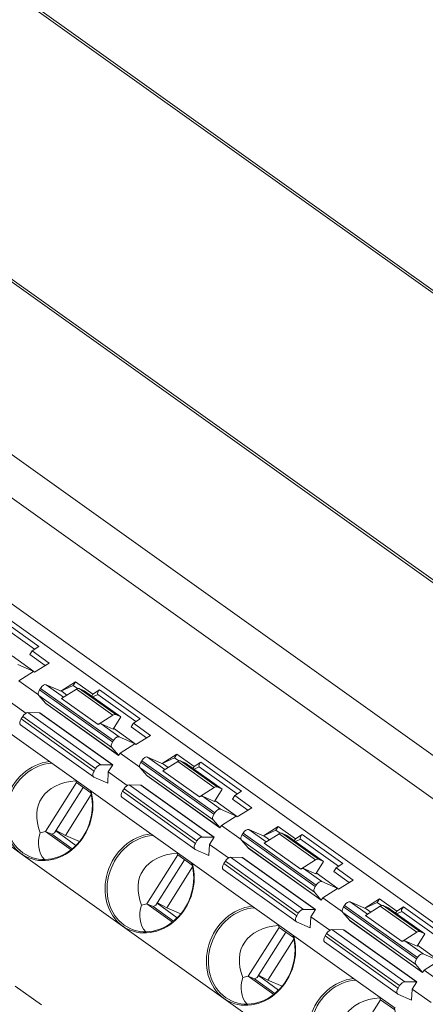
# Model space of a CAD drawing. Units: millimetres. Extents: x -100 to 1271, y 4063 to 4591.
# Drawn here: x 430 to 444, y 4314 to 4348 of the extents above; entities that cross this region are included whole.
import ezdxf

# ---------------------------------------------------------------- set-up
doc = ezdxf.new("R2010")
doc.units = ezdxf.units.MM
doc.layers.get('0').update_dxf_attribs({"lineweight": 18})

msp = doc.modelspace()

# ---------------------------------------------------------------- linework, layer by layer
at = {"linetype": 'Continuous', "lineweight": 0}
for p, q in [((465.92482, 4323.01198), (400.98142, 4369.43188)), ((465.75494, 4323.03746), (401.00822, 4369.31678)), ((393.4693, 4364.72671), (458.41271, 4318.30681)), ((393.63919, 4364.70123), (458.38591, 4318.42191)), ((386.69613, 4363.6155), (460.96365, 4310.53095)), ((460.242, 4309.55052), (385.97775, 4362.63273)), ((459.49361, 4306.43626), (385.09933, 4359.61142)), ((386.58897, 4357.94429), (457.4057, 4307.32629)), ((429.28831, 4327.02634), (430.59658, 4326.09122)), ((429.35014, 4327.18189), (430.74555, 4326.18449)), ((430.51181, 4326.03809), (430.43172, 4325.91139)), ((430.43172, 4325.91139), (430.96769, 4325.52829)), ((430.51181, 4326.03809), (430.74555, 4326.18449)), ((431.10486, 4325.6142), (430.51181, 4326.03809)), ((429.82928, 4325.86207), (430.57663, 4325.32788)), ((430.02597, 4325.56633), (430.57663, 4325.32788)), ((431.10486, 4325.6142), (430.59896, 4325.29734)), ((430.56408, 4325.32227), (430.05819, 4325.00541)), ((430.56408, 4325.32227), (430.57663, 4325.32788)), ((430.56408, 4325.32227), (430.59896, 4325.29734)), ((430.73001, 4324.5252), (430.05819, 4325.00541)), ((432.01187, 4324.96589), (431.50713, 4324.64975)), ((432.01187, 4324.96589), (431.93178, 4324.83919)), ((432.60491, 4324.54199), (432.01187, 4324.96589)), ((430.8004, 4324.7414), (430.77257, 4324.69737)), ((430.77257, 4324.69737), (433.28429, 4322.90206)), ((433.31213, 4322.94608), (430.8004, 4324.7414)), ((431.00276, 4324.86815), (431.59928, 4324.44177)), ((431.55342, 4324.6297), (431.00276, 4324.86815)), ((431.93178, 4324.83919), (431.50736, 4324.64964)), ((432.03756, 4324.71627), (431.53167, 4324.39941)), ((431.55342, 4324.6297), (431.71499, 4324.51421)), ((431.93178, 4324.83919), (432.07707, 4324.73533)), ((433.29342, 4323.81861), (432.03756, 4324.71627)), ((432.13658, 4324.73618), (433.39244, 4323.83852)), ((432.31122, 4324.66056), (432.13658, 4324.73618)), ((433.56708, 4323.7629), (432.31122, 4324.66056)), ((432.56513, 4324.47906), (432.60491, 4324.54199)), ((432.83865, 4324.68839), (432.60491, 4324.54199)), ((432.83865, 4324.68839), (434.23405, 4323.69099)), ((430.30024, 4323.8867), (429.64642, 4324.35404)), ((433.25441, 4322.70654), (430.74268, 4324.50186)), ((430.74268, 4324.50186), (430.97559, 4324.23088)), ((430.97559, 4324.23088), (433.48731, 4322.43556)), ((433.49323, 4322.42733), (430.9815, 4324.22265)), ((431.53167, 4324.39941), (432.78753, 4323.50175)), ((432.78113, 4324.52976), (432.60454, 4324.4509)), ((432.77681, 4324.53284), (434.08509, 4323.59772)), ((430.36691, 4323.90742), (432.87864, 4322.1121)), ((430.76868, 4323.90358), (430.36691, 4323.90742)), ((433.28041, 4322.10826), (430.76868, 4323.90358)), ((430.78022, 4323.90425), (433.29195, 4322.10893)), ((429.05624, 4323.68934), (431.10914, 4322.22199)), ((430.18989, 4323.77563), (430.13546, 4323.68952)), ((430.13546, 4323.68952), (432.64718, 4321.8942)), ((432.70161, 4321.98031), (430.18989, 4323.77563)), ((432.78753, 4323.50175), (433.29342, 4323.81861)), ((433.3011, 4323.34215), (432.88655, 4323.52166)), ((432.88655, 4323.52166), (433.51448, 4323.07283)), ((433.56708, 4323.7629), (433.3011, 4323.34215)), ((433.39244, 4323.83852), (433.56708, 4323.7629)), ((434.00032, 4323.5446), (433.92023, 4323.4179)), ((434.00032, 4323.5446), (434.23405, 4323.69099)), ((434.59336, 4323.1207), (434.00032, 4323.5446)), ((430.11512, 4323.48526), (432.62685, 4321.68994)), ((433.31779, 4323.36857), (434.06514, 4322.83438)), ((433.92023, 4323.4179), (434.4562, 4323.03479)), ((433.28429, 4322.90206), (433.31213, 4322.94608)), ((433.51448, 4323.07283), (434.06514, 4322.83438)), ((434.59336, 4323.1207), (434.08747, 4322.80384)), ((433.48731, 4322.43556), (433.25441, 4322.70654)), ((433.49323, 4322.42733), (433.5467, 4322.51191)), ((434.05259, 4322.82877), (433.5467, 4322.51191)), ((434.21852, 4322.0317), (433.5467, 4322.51191)), ((434.05259, 4322.82877), (434.06514, 4322.83438)), ((434.05259, 4322.82877), (434.08747, 4322.80384)), ((431.10914, 4322.22199), (432.54475, 4321.19585)), ((434.28891, 4322.2479), (434.26108, 4322.20388)), ((434.26108, 4322.20388), (436.7728, 4320.40856)), ((436.80063, 4320.45259), (434.28891, 4322.2479)), ((434.49127, 4322.37465), (435.08779, 4321.94827)), ((435.04192, 4322.1362), (434.49127, 4322.37465)), ((435.50038, 4322.47239), (434.99564, 4322.15625)), ((435.42028, 4322.34569), (434.99587, 4322.15615)), ((435.52607, 4322.22277), (435.02018, 4321.90591)), ((435.50038, 4322.47239), (435.42028, 4322.34569)), ((435.42028, 4322.34569), (435.56558, 4322.24184)), ((436.09342, 4322.0485), (435.50038, 4322.47239)), ((436.78193, 4321.32511), (435.52607, 4322.22277)), ((435.62509, 4322.24268), (436.88095, 4321.34502)), ((435.79973, 4322.16706), (435.62509, 4322.24268)), ((437.05559, 4321.2694), (435.79973, 4322.16706)), ((436.32716, 4322.1949), (436.09342, 4322.0485)), ((436.32716, 4322.1949), (437.72256, 4321.1975)), ((432.64718, 4321.8942), (432.70161, 4321.98031)), ((432.87864, 4322.1121), (433.28041, 4322.10826)), ((433.13493, 4321.86054), (433.11587, 4321.47688)), ((433.13493, 4321.86054), (433.29195, 4322.10893)), ((433.78875, 4321.39321), (433.13493, 4321.86054)), ((436.74292, 4320.21305), (434.23119, 4322.00837)), ((434.23119, 4322.00837), (434.46409, 4321.73738)), ((435.02018, 4321.90591), (436.27604, 4321.00825)), ((435.04192, 4322.1362), (435.2035, 4322.02071)), ((436.05364, 4321.98557), (436.09342, 4322.0485)), ((436.26964, 4322.03626), (436.09305, 4321.9574)), ((436.26532, 4322.03935), (437.5736, 4321.10422)), ((430.14297, 4319.04502), (426.65446, 4321.53852)), ((430.97417, 4319.81049), (432.03808, 4321.4935)), ((432.03808, 4321.4935), (432.01709, 4321.55767)), ((432.03808, 4321.4935), (432.53407, 4321.13898)), ((432.63676, 4321.68435), (433.11587, 4321.47688)), ((434.46409, 4321.73738), (436.97582, 4319.94207)), ((436.98174, 4319.93383), (434.47001, 4321.72915)), ((431.28532, 4319.76129), (432.27381, 4321.32498)), ((434.59764, 4319.72849), (432.54475, 4321.19585)), ((433.67839, 4321.28213), (433.62396, 4321.19603)), ((433.62396, 4321.19603), (436.13569, 4319.40071)), ((436.19012, 4319.48681), (433.67839, 4321.28213)), ((433.85542, 4321.41392), (436.36714, 4319.61861)), ((434.25719, 4321.41008), (433.85542, 4321.41392)), ((436.76891, 4319.61476), (434.25719, 4321.41008)), ((434.26873, 4321.41075), (436.78046, 4319.61543)), ((436.27604, 4321.00825), (436.78193, 4321.32511)), ((437.05559, 4321.2694), (436.78961, 4320.84865)), ((436.88095, 4321.34502), (437.05559, 4321.2694)), ((437.48883, 4321.0511), (437.72256, 4321.1975)), ((431.65855, 4319.67492), (432.54791, 4321.08181)), ((433.60363, 4320.99176), (436.11536, 4319.19644)), ((436.78961, 4320.84865), (436.37506, 4321.02816)), ((436.37506, 4321.02816), (437.00299, 4320.57933)), ((436.80629, 4320.87507), (437.55365, 4320.34088)), ((437.48883, 4321.0511), (437.40873, 4320.9244)), ((437.40873, 4320.9244), (437.94471, 4320.5413)), ((438.08187, 4320.6272), (437.48883, 4321.0511)), ((437.00299, 4320.57933), (437.55365, 4320.34088)), ((438.08187, 4320.6272), (437.57598, 4320.31034)), ((436.97582, 4319.94207), (436.74292, 4320.21305)), ((436.7728, 4320.40856), (436.80063, 4320.45259)), ((437.5411, 4320.33527), (437.0352, 4320.01841)), ((437.5411, 4320.33527), (437.55365, 4320.34088)), ((437.5411, 4320.33527), (437.57598, 4320.31034)), ((430.97417, 4319.81049), (430.79547, 4319.75987)), ((430.97417, 4319.81049), (431.18834, 4319.71776)), ((431.85404, 4319.18159), (430.97417, 4319.81049)), ((431.32858, 4319.82966), (432.02404, 4319.33256)), ((431.33734, 4319.84356), (431.65855, 4319.67492)), ((436.98174, 4319.93383), (437.0352, 4320.01841)), ((437.70703, 4319.53821), (437.0352, 4320.01841)), ((437.97977, 4319.88115), (438.5763, 4319.45477)), ((438.53043, 4319.6427), (437.97977, 4319.88115)), ((438.98889, 4319.97889), (438.48415, 4319.66275)), ((438.90879, 4319.85219), (438.48438, 4319.66265)), ((438.98889, 4319.97889), (438.90879, 4319.85219)), ((438.90879, 4319.85219), (439.05409, 4319.74834)), ((439.58193, 4319.555), (438.98889, 4319.97889)), ((431.28532, 4319.76129), (431.18834, 4319.71776)), ((431.18834, 4319.71776), (431.8938, 4319.2135)), ((432.14352, 4319.46491), (431.65855, 4319.67492)), ((434.59764, 4319.72849), (436.03326, 4318.70235)), ((436.13569, 4319.40071), (436.19012, 4319.48681)), ((436.36714, 4319.61861), (436.76891, 4319.61476)), ((436.62344, 4319.36704), (436.78046, 4319.61543)), ((440.23143, 4317.71955), (437.7197, 4319.51487)), ((437.7197, 4319.51487), (437.9526, 4319.24389)), ((437.77742, 4319.75441), (437.74958, 4319.71038)), ((437.74958, 4319.71038), (440.26131, 4317.91506)), ((440.28914, 4317.95909), (437.77742, 4319.75441)), ((439.01458, 4319.72927), (438.50869, 4319.41241)), ((438.53043, 4319.6427), (438.69201, 4319.52721)), ((440.27044, 4318.83161), (439.01458, 4319.72927)), ((439.1136, 4319.74918), (440.36946, 4318.85152)), ((439.28823, 4319.67356), (439.1136, 4319.74918)), ((440.5441, 4318.7759), (439.28823, 4319.67356)), ((439.54215, 4319.49207), (439.58193, 4319.555)), ((439.75814, 4319.54276), (439.58156, 4319.4639)), ((439.81567, 4319.7014), (439.58193, 4319.555)), ((439.75383, 4319.54585), (441.06211, 4318.61072)), ((439.81567, 4319.7014), (441.21107, 4318.704)), ((436.12527, 4319.19085), (436.60438, 4318.98338)), ((436.62344, 4319.36704), (436.60438, 4318.98338)), ((437.27726, 4318.89971), (436.62344, 4319.36704)), ((437.9526, 4319.24389), (440.46433, 4317.44857)), ((440.47025, 4317.44034), (437.95852, 4319.23565)), ((438.50869, 4319.41241), (439.76455, 4318.51475)), ((433.63148, 4316.55152), (430.14297, 4319.04502)), ((434.46268, 4317.317), (435.52659, 4319)), ((434.77383, 4317.26779), (435.76232, 4318.83148)), ((435.52659, 4319), (435.5056, 4319.06417)), ((435.52659, 4319), (436.02258, 4318.64548)), ((437.1669, 4318.78863), (437.11247, 4318.70253)), ((439.67863, 4316.99331), (437.1669, 4318.78863)), ((437.34393, 4318.92043), (439.85565, 4317.12511)), ((437.7457, 4318.91658), (437.34393, 4318.92043)), ((440.25742, 4317.12126), (437.7457, 4318.91658)), ((437.75724, 4318.91725), (440.26897, 4317.12193)), ((439.76455, 4318.51475), (440.27044, 4318.83161)), ((440.5441, 4318.7759), (440.27812, 4318.35515)), ((440.36946, 4318.85152), (440.5441, 4318.7759)), ((435.14706, 4317.18142), (436.03642, 4318.58831)), ((438.08615, 4317.23499), (436.03326, 4318.70235)), ((437.09214, 4318.49826), (439.60387, 4316.70294)), ((437.11247, 4318.70253), (439.6242, 4316.90721)), ((440.27812, 4318.35515), (439.86357, 4318.53466)), ((439.86357, 4318.53466), (440.4915, 4318.08583)), ((440.97734, 4318.5576), (440.89724, 4318.4309)), ((440.89724, 4318.4309), (441.43322, 4318.0478)), ((440.97734, 4318.5576), (441.21107, 4318.704)), ((441.57038, 4318.1337), (440.97734, 4318.5576)), ((440.2948, 4318.38158), (441.04216, 4317.84738)), ((441.57038, 4318.1337), (441.06449, 4317.81684)), ((440.26131, 4317.91506), (440.28914, 4317.95909)), ((440.4915, 4318.08583), (441.04216, 4317.84738)), ((441.0296, 4317.84178), (440.52371, 4317.52491)), ((441.0296, 4317.84178), (441.04216, 4317.84738)), ((441.0296, 4317.84178), (441.06449, 4317.81684)), ((440.46433, 4317.44857), (440.23143, 4317.71955)), ((440.47025, 4317.44034), (440.52371, 4317.52491)), ((441.19554, 4317.04471), (440.52371, 4317.52491)), ((442.47739, 4317.48539), (441.97266, 4317.16926)), ((442.47739, 4317.48539), (442.3973, 4317.3587)), ((443.07044, 4317.0615), (442.47739, 4317.48539)), ((434.46268, 4317.317), (434.28398, 4317.26637)), ((434.46268, 4317.317), (434.67684, 4317.22426)), ((435.34255, 4316.68809), (434.46268, 4317.317)), ((434.77383, 4317.26779), (434.67684, 4317.22426)), ((434.67684, 4317.22426), (435.38231, 4316.72001)), ((434.81709, 4317.33616), (435.51255, 4316.83906)), ((434.82584, 4317.35006), (435.14706, 4317.18142)), ((435.63203, 4316.97142), (435.14706, 4317.18142)), ((438.08615, 4317.23499), (439.52177, 4316.20885)), ((439.85565, 4317.12511), (440.25742, 4317.12126)), ((440.11195, 4316.87354), (440.26897, 4317.12193)), ((441.26593, 4317.26091), (441.23809, 4317.21688)), ((441.23809, 4317.21688), (443.74982, 4315.42156)), ((443.77765, 4315.46559), (441.26593, 4317.26091)), ((441.46828, 4317.38765), (442.06481, 4316.96127)), ((442.01894, 4317.1492), (441.46828, 4317.38765)), ((442.3973, 4317.3587), (441.97289, 4317.16915)), ((442.50309, 4317.23578), (441.99719, 4316.91891)), ((442.01894, 4317.1492), (442.18052, 4317.03371)), ((442.3973, 4317.3587), (442.5426, 4317.25484)), ((443.75895, 4316.33812), (442.50309, 4317.23578)), ((442.60211, 4317.25569), (443.85797, 4316.35803)), ((442.77674, 4317.18006), (442.60211, 4317.25569)), ((444.03261, 4316.2824), (442.77674, 4317.18006)), ((443.30418, 4317.2079), (443.07044, 4317.0615)), ((443.30418, 4317.2079), (444.69958, 4316.2105)), ((439.6242, 4316.90721), (439.67863, 4316.99331)), ((440.11195, 4316.87354), (440.09289, 4316.48988)), ((440.76577, 4316.40621), (440.11195, 4316.87354)), ((443.71994, 4315.22605), (441.20821, 4317.02137)), ((441.20821, 4317.02137), (441.44111, 4316.75039)), ((441.44111, 4316.75039), (443.95284, 4314.95507)), ((443.95876, 4314.94684), (441.44703, 4316.74216)), ((441.99719, 4316.91891), (443.25306, 4316.02125)), ((443.03066, 4316.99857), (443.07044, 4317.0615)), ((443.24665, 4317.04927), (443.07007, 4316.9704)), ((443.24234, 4317.05235), (444.55062, 4316.11723)), ((437.11998, 4314.05803), (433.63148, 4316.55152)), ((437.95119, 4314.8235), (439.0151, 4316.5065)), ((439.0151, 4316.5065), (438.9941, 4316.57068)), ((439.0151, 4316.5065), (439.51109, 4316.15198)), ((439.61377, 4316.69735), (440.09289, 4316.48988)), ((440.83244, 4316.42693), (443.34416, 4314.63161)), ((441.23421, 4316.42308), (440.83244, 4316.42693)), ((443.74593, 4314.62776), (441.23421, 4316.42308)), ((441.24575, 4316.42375), (443.75748, 4314.62843)), ((438.26234, 4314.77429), (439.25083, 4316.33799)), ((438.63557, 4314.68792), (439.52493, 4316.09482)), ((439.52177, 4316.20885), (441.57466, 4314.74149)), ((440.65541, 4316.29513), (440.60098, 4316.20903)), ((440.60098, 4316.20903), (443.11271, 4314.41371)), ((443.16714, 4314.49981), (440.65541, 4316.29513)), ((443.25306, 4316.02125), (443.75895, 4316.33812)), ((444.03261, 4316.2824), (443.76663, 4315.86165)), ((443.85797, 4316.35803), (444.03261, 4316.2824)), ((440.58065, 4316.00476), (443.09237, 4314.20945)), ((443.76663, 4315.86165), (443.35208, 4316.04116)), ((443.35208, 4316.04116), (443.98001, 4315.59233)), ((443.78331, 4315.88808), (444.53067, 4315.35389)), ((443.74982, 4315.42156), (443.77765, 4315.46559)), ((443.98001, 4315.59233), (444.53067, 4315.35389)), ((443.95284, 4314.95507), (443.71994, 4315.22605)), ((444.51811, 4315.34828), (444.01222, 4315.03142)), ((437.95119, 4314.8235), (437.77249, 4314.77287)), ((437.95119, 4314.8235), (438.16535, 4314.73076)), ((438.83105, 4314.19459), (437.95119, 4314.8235)), ((438.26234, 4314.77429), (438.16535, 4314.73076)), ((438.16535, 4314.73076), (438.87082, 4314.22651)), ((438.3056, 4314.84266), (439.00105, 4314.34557)), ((438.31435, 4314.85656), (438.63557, 4314.68792)), ((441.57466, 4314.74149), (443.01028, 4313.71535)), ((443.95876, 4314.94684), (444.01222, 4315.03142)), ((444.68405, 4314.55121), (444.01222, 4315.03142)), ((429.92789, 4314.48351), (430.83491, 4313.8352)), ((439.12054, 4314.47792), (438.63557, 4314.68792)), ((443.11271, 4314.41371), (443.16714, 4314.49981)), ((443.34416, 4314.63161), (443.74593, 4314.62776)), ((443.60046, 4314.38004), (443.5814, 4313.99639)), ((443.60046, 4314.38004), (443.75748, 4314.62843)), ((444.25428, 4313.91271), (443.60046, 4314.38004)), ((440.60849, 4311.56453), (437.11998, 4314.05803)), ((442.50361, 4314.01301), (442.48261, 4314.07718)), ((443.10228, 4314.20385), (443.5814, 4313.99639)), ((441.4397, 4312.33), (442.50361, 4314.01301)), ((442.50361, 4314.01301), (442.9996, 4313.65848))]:
    msp.add_line(p, q, dxfattribs=at)
for centre, major_axis, ratio, start_param, end_param in [((430.89637, 4324.69985), (0.1163, 0.16271), 0.51430632, 0.11020802, 1.68100434), ((430.86853, 4324.65582), (0.1163, 0.16271), 0.51430632, 1.68100434, 3.01625569), ((432.03019, 4324.56788), (0.1163, 0.16271), 0.51430632, 0.11020802, 0.89560618), ((432.83497, 4324.6142), (0.05815, 0.08135), 0.51430632, 0.89560618, 3.1415676), ((430.84974, 4324.07693), (-0.1163, -0.16271), 0.51430632, 2.92147805, 3.01625569), ((430.28585, 4323.73407), (0.1163, 0.16271), 0.51430632, 0.345753, 1.68100434), ((430.84974, 4324.07693), (-0.1163, -0.16271), 0.51430632, 0.345753, 0.44053064), ((430.23142, 4323.64797), (0.1163, 0.16271), 0.51430632, 1.68100434, 3.14157609), ((432.78016, 4323.35336), (0.1163, 0.16271), 0.51430632, 0.11020802, 0.89560618), ((433.28605, 4323.67022), (-0.1163, -0.16271), 0.51430632, 3.25180067, 4.03719883), ((433.38026, 4322.8605), (-0.1163, -0.16271), 0.51430632, 4.822597, 6.15784834), ((433.40809, 4322.90453), (-0.1163, -0.16271), 0.51430632, 3.25180067, 4.822597), ((431.07389, 4320.51765), (-0.69539, -1.6059), 0.85240366, 3.58866327, 6.10180128), ((431.09788, 4320.50726), (-0.67553, -1.56002), 0.85240366, 3.55268759, 8.650914), ((433.36146, 4322.28161), (0.1163, 0.16271), 0.51430632, 6.0630707, 6.15784834), ((434.35704, 4322.16232), (0.1163, 0.16271), 0.51430632, 1.68100434, 3.01625569), ((434.38487, 4322.20635), (0.1163, 0.16271), 0.51430632, 0.11020802, 1.68100434), ((435.5187, 4322.07438), (0.1163, 0.16271), 0.51430632, 0.11020802, 0.89560618), ((436.32347, 4322.1207), (0.05815, 0.08135), 0.51430632, 0.89560618, 3.1415676), ((432.74315, 4321.85265), (-0.1163, -0.16271), 0.51430632, 4.822597, 6.39339333), ((432.79758, 4321.93875), (-0.1163, -0.16271), 0.51430632, 3.48734565, 4.822597), ((433.36146, 4322.28161), (0.1163, 0.16271), 0.51430632, 3.48734565, 3.58212329), ((433.22069, 4319.58804), (2.41946, -1.30362), 0.61487951, 2.38253041, 3.77417037), ((434.33825, 4321.58343), (-0.1163, -0.16271), 0.51430632, 2.92147805, 3.01625569), ((431.07389, 4320.51765), (-0.69539, -1.6059), 0.85240366, 6.14295385, 8.61493784), ((433.71993, 4321.15447), (0.1163, 0.16271), 0.51430632, 1.68100434, 3.14157609), ((433.77436, 4321.24057), (0.1163, 0.16271), 0.51430632, 0.345753, 1.68100434), ((434.33825, 4321.58343), (-0.1163, -0.16271), 0.51430632, 0.345753, 0.44053064), ((436.77456, 4321.17672), (-0.1163, -0.16271), 0.51430632, 3.25180067, 4.03719883), ((436.26867, 4320.85986), (0.1163, 0.16271), 0.51430632, 0.11020802, 0.89560618), ((436.8966, 4320.41103), (-0.1163, -0.16271), 0.51430632, 3.25180067, 4.822597), ((436.86877, 4320.367), (-0.1163, -0.16271), 0.51430632, 4.822597, 6.15784834), ((436.84997, 4319.78811), (0.1163, 0.16271), 0.51430632, 6.0630707, 6.15784834), ((437.87338, 4319.71285), (0.1163, 0.16271), 0.51430632, 0.11020802, 1.68100434), ((432.71705, 4319.80612), (1.93629, 0.6934), 0.63677121, 2.66200084, 3.37686408), ((434.5624, 4318.02415), (-0.69539, -1.6059), 0.85240366, 3.58866327, 6.10180128), ((434.58639, 4318.01377), (-0.67553, -1.56002), 0.85240366, 3.55268759, 8.650914), ((436.28609, 4319.44525), (-0.1163, -0.16271), 0.51430632, 3.48734565, 4.822597), ((436.84997, 4319.78811), (0.1163, 0.16271), 0.51430632, 3.48734565, 3.58212329), ((437.84555, 4319.66882), (0.1163, 0.16271), 0.51430632, 1.68100434, 3.01625569), ((439.00721, 4319.58088), (0.1163, 0.16271), 0.51430632, 0.11020802, 0.89560618), ((439.81198, 4319.6272), (0.05815, 0.08135), 0.51430632, 0.89560618, 3.1415676), ((436.23166, 4319.35915), (-0.1163, -0.16271), 0.51430632, 4.822597, 6.39339333), ((437.82675, 4319.08993), (-0.1163, -0.16271), 0.51430632, 2.92147805, 3.01625569), ((431.07389, 4320.51765), (-0.69539, -1.6059), 0.85240366, 6.1018008, 6.14295372), ((436.70919, 4317.09454), (2.41946, -1.30362), 0.61487951, 2.38253041, 3.77417037), ((437.26287, 4318.74708), (0.1163, 0.16271), 0.51430632, 0.345753, 1.68100434), ((437.82675, 4319.08993), (-0.1163, -0.16271), 0.51430632, 0.345753, 0.44053064), ((440.26307, 4318.68322), (-0.1163, -0.16271), 0.51430632, 3.25180067, 4.03719883), ((434.5624, 4318.02415), (-0.69539, -1.6059), 0.85240366, 6.14295385, 8.61493784), ((437.20844, 4318.66097), (0.1163, 0.16271), 0.51430632, 1.68100434, 3.14157609), ((439.75718, 4318.36636), (0.1163, 0.16271), 0.51430632, 0.11020802, 0.89560618), ((440.38511, 4317.91753), (-0.1163, -0.16271), 0.51430632, 3.25180067, 4.822597), ((440.35728, 4317.8735), (-0.1163, -0.16271), 0.51430632, 4.822597, 6.15784834), ((440.33848, 4317.29461), (0.1163, 0.16271), 0.51430632, 6.0630707, 6.15784834), ((436.20556, 4317.31263), (1.93629, 0.6934), 0.63677121, 2.66200084, 3.37686408), ((438.0509, 4315.53066), (-0.69539, -1.6059), 0.85240366, 3.58866327, 6.10180128), ((438.0749, 4315.52027), (-0.67553, -1.56002), 0.85240366, 3.55268759, 8.650914), ((439.7746, 4316.95176), (-0.1163, -0.16271), 0.51430632, 3.48734565, 4.822597), ((440.33848, 4317.29461), (0.1163, 0.16271), 0.51430632, 3.48734565, 3.58212329), ((441.33406, 4317.17532), (0.1163, 0.16271), 0.51430632, 1.68100434, 3.01625569), ((441.36189, 4317.21935), (0.1163, 0.16271), 0.51430632, 0.11020802, 1.68100434), ((442.49572, 4317.08739), (0.1163, 0.16271), 0.51430632, 0.11020802, 0.89560618), ((443.30049, 4317.1337), (0.05815, 0.08135), 0.51430632, 0.89560618, 3.1415676), ((439.72017, 4316.86565), (-0.1163, -0.16271), 0.51430632, 4.822597, 6.39339333), ((441.31526, 4316.59643), (-0.1163, -0.16271), 0.51430632, 2.92147805, 3.01625569), ((434.5624, 4318.02415), (-0.69539, -1.6059), 0.85240366, 6.1018008, 6.14295372), ((440.1977, 4314.60104), (2.41946, -1.30362), 0.61487951, 2.38253041, 3.77417037), ((440.75138, 4316.25358), (0.1163, 0.16271), 0.51430632, 0.345753, 1.68100434), ((441.31526, 4316.59643), (-0.1163, -0.16271), 0.51430632, 0.345753, 0.44053064), ((438.0509, 4315.53066), (-0.69539, -1.6059), 0.85240366, 6.14295385, 8.61493784), ((440.69695, 4316.16747), (0.1163, 0.16271), 0.51430632, 1.68100434, 3.14157609), ((443.75158, 4316.18973), (-0.1163, -0.16271), 0.51430632, 3.25180067, 4.03719883), ((443.24569, 4315.87286), (0.1163, 0.16271), 0.51430632, 0.11020802, 0.89560618), ((443.84579, 4315.38001), (-0.1163, -0.16271), 0.51430632, 4.822597, 6.15784834), ((443.87362, 4315.42403), (-0.1163, -0.16271), 0.51430632, 3.25180067, 4.822597), ((439.69406, 4314.81913), (1.93629, 0.6934), 0.63677121, 2.66200084, 3.37686408), ((441.53941, 4313.03716), (-0.69539, -1.6059), 0.85240366, 3.58866327, 6.10180128), ((443.82699, 4314.80111), (0.1163, 0.16271), 0.51430632, 6.0630707, 6.15784834), ((441.5634, 4313.02677), (-0.67553, -1.56002), 0.85240366, 3.55268759, 8.650914), ((443.20867, 4314.37216), (-0.1163, -0.16271), 0.51430632, 4.822597, 6.39339333), ((443.2631, 4314.45826), (-0.1163, -0.16271), 0.51430632, 3.48734565, 4.822597), ((443.82699, 4314.80111), (0.1163, 0.16271), 0.51430632, 3.48734565, 3.58212329), ((438.0509, 4315.53066), (-0.69539, -1.6059), 0.85240366, 6.1018008, 6.14295372), ((443.68621, 4312.10754), (2.41946, -1.30362), 0.61487951, 2.38253041, 3.77417037)]:
    msp.add_ellipse(centre, major_axis=major_axis, ratio=ratio, start_param=start_param, end_param=end_param, dxfattribs=at)
for points in [[(432.02627, 4321.56645), (432.02319, 4321.56356), (432.02013, 4321.56063), (432.01709, 4321.55767)], [(435.51478, 4319.07295), (435.5117, 4319.07006), (435.50863, 4319.06713), (435.5056, 4319.06417)], [(439.00329, 4316.57945), (439.0002, 4316.57656), (438.99714, 4316.57363), (438.9941, 4316.57068)], [(442.4918, 4314.08596), (442.48871, 4314.08306), (442.48565, 4314.08014), (442.48261, 4314.07718)]]:
    msp.add_open_spline(points, degree=3, dxfattribs=at)

doc.saveas('drawing.dxf')
